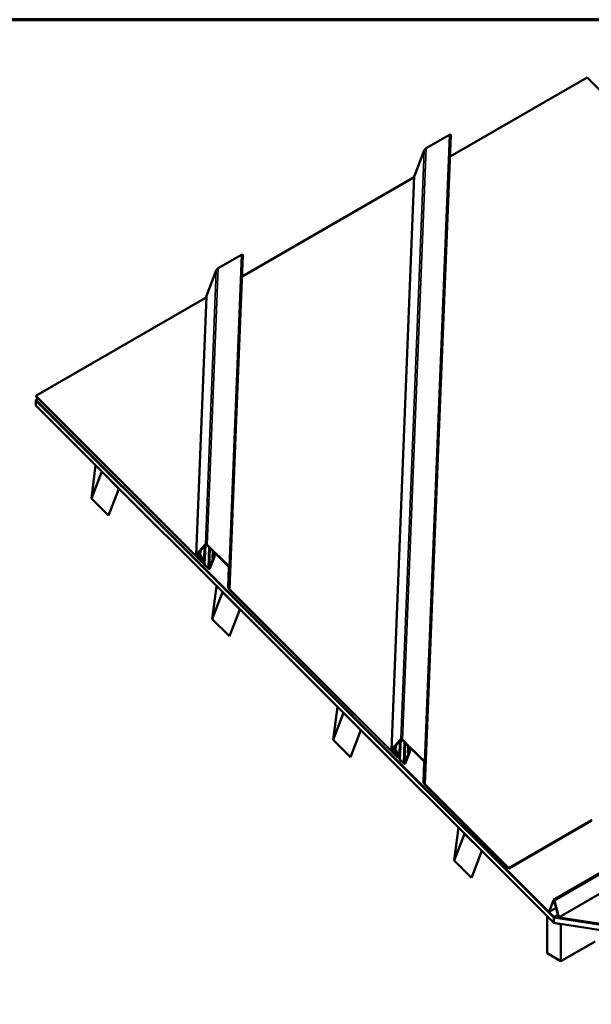
# Model space of a CAD drawing. Units: inches. Extents: x 6 to 334, y 4 to 214.
# Drawn here: x 207 to 251, y 138 to 214 of the extents above; entities that cross this region are included whole.
import ezdxf

# ---------------------------------------------------------------- set-up
doc = ezdxf.new("R2010")
doc.units = ezdxf.units.IN
doc.header["$LTSCALE"] = 20
doc.header["$MEASUREMENT"] = 0
for name, color, linetype, lineweight in [('Border (ANSI)', 7, 'Continuous', 70), ('Visible (ANSI)', 7, 'Continuous', 50), ('Visible Narrow (ANSI)', 7, 'Continuous', 35)]:
    doc.layers.add(name, color=color, linetype=linetype, lineweight=lineweight)

# ---------------------------------------------------------------- blocks, each defined once
blk = doc.blocks.new('Borders ATAS A Border')
at = {"layer": 'Border (ANSI)'}
blk.add_line((16.7, 10.7), (0.3, 10.7), dxfattribs=at)

msp = doc.modelspace()

# ---------------------------------------------------------------- linework, layer by layer
at = {"layer": 'Visible (ANSI)'}
for p, q in [((250.21508, 209.56747), (239.66692, 203.47749)), ((252.74667, 207.0419), (250.21508, 209.56747)), ((237.78816, 156.76919), (239.71346, 205.12927)), ((239.61663, 205.15844), (237.82641, 204.12486)), ((237.67672, 203.94868), (236.92238, 202.00186)), ((236.91014, 201.88586), (223.66792, 194.24046)), ((235.15677, 157.84444), (236.91319, 201.96264)), ((223.61763, 195.92142), (221.82741, 194.88783)), ((222.75402, 171.76766), (223.71446, 195.89224)), ((221.67772, 194.71166), (220.92338, 192.76483)), ((220.91114, 192.64883), (207.78868, 185.07257)), ((220.12263, 172.84291), (220.91419, 192.72561)), ((207.78868, 185.07257), (207.78868, 185.04477)), ((207.78868, 185.07257), (220.56884, 172.32275)), ((220.5611, 172.30266), (207.78868, 185.04477)), ((207.79255, 184.76219), (207.78868, 184.75215)), ((207.78868, 184.75215), (207.78868, 184.73824)), ((207.96952, 184.86436), (207.79255, 184.76219)), ((247.64872, 145.0006), (207.79255, 184.76219)), ((207.78868, 184.73824), (247.64098, 144.98051)), ((207.78868, 184.72955), (207.79419, 184.73274)), ((247.65646, 144.95638), (207.78868, 184.72955)), ((207.78868, 184.72955), (207.78868, 184.32131)), ((207.78868, 184.32131), (247.65646, 144.54813)), ((212.06379, 177.18991), (212.38692, 179.73398)), ((212.06379, 177.18991), (212.8592, 179.25413)), ((212.86018, 179.26184), (212.8592, 179.25413)), ((212.8592, 179.25413), (214.18373, 177.93274)), ((214.18373, 177.93274), (213.38832, 175.86852)), ((214.18471, 177.94045), (214.18373, 177.93274)), ((213.38832, 175.86852), (212.06379, 177.18991)), ((220.13126, 172.86821), (220.84011, 173.67235)), ((220.86838, 173.63932), (220.15953, 172.83518)), ((220.75037, 172.24675), (220.80285, 173.56498)), ((222.65529, 171.92343), (220.97303, 173.60169)), ((220.98077, 173.62178), (222.66303, 171.94351)), ((220.24833, 172.89398), (220.25008, 172.93789)), ((220.26437, 172.68828), (220.34583, 172.69042)), ((220.36689, 172.65433), (220.28543, 172.65219)), ((220.68443, 172.37944), (220.43911, 172.79729)), ((220.46181, 172.79809), (220.70712, 172.38024)), ((221.1481, 171.81871), (221.4978, 172.72625)), ((221.52787, 172.69626), (221.17817, 171.78871)), ((221.38974, 172.59774), (221.41227, 173.1635)), ((221.38974, 172.59774), (221.40963, 172.80486)), ((221.44059, 172.77881), (221.4207, 172.57169)), ((221.52974, 172.70607), (221.54277, 173.03331)), ((220.57153, 172.42911), (220.50326, 172.54467)), ((220.52583, 172.54568), (220.5941, 172.43012)), ((220.64968, 172.37822), (220.52795, 172.58557)), ((220.55064, 172.58636), (220.67237, 172.37902)), ((220.5941, 172.43012), (220.57153, 172.42911)), ((220.59569, 172.47017), (220.5941, 172.43012)), ((220.70498, 172.33822), (220.70286, 172.28493)), ((220.71484, 172.30858), (220.71179, 172.23196)), ((221.03993, 171.82496), (220.79696, 172.06735)), ((220.8047, 172.08743), (221.04767, 171.84504)), ((221.4207, 172.57169), (221.38974, 172.59774)), ((222.64965, 171.92905), (222.58827, 170.38716)), ((222.58864, 170.39266), (222.72277, 171.78933)), ((222.75373, 171.76328), (222.61959, 170.36661)), ((221.36882, 167.90696), (221.69195, 170.45103)), ((290.05087, 170.80885), (247.62446, 146.31396)), ((221.36882, 167.90696), (222.16423, 169.97118)), ((222.16521, 169.97889), (222.16423, 169.97118)), ((222.16423, 169.97118), (223.48876, 168.64979)), ((235.59524, 157.3042), (222.70255, 170.16629)), ((222.71029, 170.18637), (235.60298, 157.32428)), ((223.48876, 168.64979), (222.69335, 166.58557)), ((223.48974, 168.6575), (223.48876, 168.64979)), ((222.69335, 166.58557), (221.36882, 167.90696)), ((230.67385, 158.62401), (230.99698, 161.16808)), ((230.67385, 158.62401), (231.46926, 160.68823)), ((231.47024, 160.69594), (231.46926, 160.68823)), ((231.46926, 160.68823), (232.79379, 159.36684)), ((232.79379, 159.36684), (231.99838, 157.30262)), ((232.79477, 159.37455), (232.79379, 159.36684)), ((231.99838, 157.30262), (230.67385, 158.62401)), ((235.16541, 157.86974), (235.87425, 158.67389)), ((235.90252, 158.64086), (235.19368, 157.83671)), ((235.78451, 157.24829), (235.83699, 158.56652)), ((237.68943, 156.92496), (236.00717, 158.60323)), ((236.01491, 158.62331), (237.69717, 156.94504)), ((235.28247, 157.89552), (235.28422, 157.93943)), ((235.29851, 157.68982), (235.37997, 157.69196)), ((235.40103, 157.65586), (235.31957, 157.65372)), ((235.71857, 157.38098), (235.47326, 157.79883)), ((235.49595, 157.79962), (235.74127, 157.38178)), ((235.60567, 157.43065), (235.5374, 157.54621)), ((235.55997, 157.54721), (235.62824, 157.43165)), ((235.68382, 157.37975), (235.56209, 157.5871)), ((235.58478, 157.5879), (235.70652, 157.38055)), ((236.18224, 156.82024), (236.53195, 157.72779)), ((236.56202, 157.69779), (236.21231, 156.79024)), ((236.42388, 157.59928), (236.44641, 158.16504)), ((236.42388, 157.59928), (236.44378, 157.8064)), ((236.45484, 157.57322), (236.42388, 157.59928)), ((236.47473, 157.78034), (236.45484, 157.57322)), ((236.56388, 157.7076), (236.57691, 158.03485)), ((235.62824, 157.43165), (235.60567, 157.43065)), ((235.62984, 157.4717), (235.62824, 157.43165)), ((235.73912, 157.33975), (235.737, 157.28646)), ((235.74898, 157.31012), (235.74593, 157.23349)), ((236.07407, 156.82649), (235.83111, 157.06888)), ((235.83884, 157.08896), (236.08181, 156.84658)), ((237.68379, 156.93059), (237.62241, 155.3887)), ((237.62278, 155.3942), (237.75691, 156.79087)), ((237.78787, 156.76481), (237.65374, 155.36814)), ((244.18304, 148.73678), (237.73669, 155.16783)), ((237.74443, 155.18791), (244.19078, 148.75686)), ((250.51743, 152.39394), (244.18304, 148.73678)), ((244.19078, 148.75686), (250.53081, 152.41728)), ((250.51743, 152.39394), (250.53081, 152.41728)), ((250.51743, 152.39394), (250.53869, 152.37273)), ((250.58323, 152.50873), (250.53081, 152.41728)), ((239.97888, 149.34107), (240.30201, 151.88513)), ((240.67723, 152.01368), (240.81729, 152.09454)), ((240.68755, 151.95393), (247.24281, 145.41423)), ((247.25055, 145.43431), (240.69529, 151.97402)), ((240.69916, 151.98406), (241.01545, 151.66853)), ((241.02319, 151.68861), (240.7069, 152.00414)), ((241.16042, 151.75222), (241.01545, 151.66853)), ((241.01545, 151.66853), (241.02319, 151.68861)), ((241.1505, 151.76212), (241.02319, 151.68861)), ((239.97888, 149.34107), (240.77429, 151.40528)), ((240.77527, 151.41299), (240.77429, 151.40528)), ((240.77429, 151.40528), (242.09882, 150.08389)), ((242.09882, 150.08389), (241.30341, 148.01968)), ((242.0998, 150.0916), (242.09882, 150.08389)), ((242.85759, 149.89679), (242.96064, 149.95628)), ((241.30341, 148.01968), (239.97888, 149.34107)), ((242.84985, 149.8767), (242.85759, 149.89679)), ((242.84985, 149.8767), (243.33499, 149.39272)), ((243.34273, 149.4128), (242.85759, 149.89679)), ((242.92082, 149.76246), (242.93049, 149.78757)), ((243.25305, 149.43102), (242.92082, 149.76246)), ((242.93601, 149.79075), (242.93049, 149.78757)), ((242.93049, 149.78757), (243.26273, 149.45612)), ((243.26273, 149.45612), (243.25305, 149.43102)), ((243.28064, 149.44694), (243.25305, 149.43102)), ((243.26824, 149.45931), (243.26273, 149.45612)), ((243.49476, 149.39844), (243.36003, 149.40368)), ((243.36959, 149.37448), (243.50433, 149.36924)), ((243.52163, 149.36012), (244.00676, 148.87614)), ((244.0145, 148.89622), (243.52937, 149.38021)), ((244.00676, 148.87614), (244.0145, 148.89622)), ((244.02993, 148.88952), (244.00676, 148.87614)), ((244.02002, 148.89941), (244.0145, 148.89622)), ((244.18304, 148.73678), (244.19078, 148.75686)), ((247.61393, 146.30096), (247.27955, 145.43319)), ((247.30082, 145.41197), (247.6352, 146.27974)), ((247.67772, 146.25519), (248.0121, 145.00131)), ((248.03336, 144.99797), (247.69898, 146.25185)), ((247.29029, 145.39897), (247.8239, 145.70705)), ((247.13165, 145.0717), (247.12613, 145.06852)), ((247.12613, 142.21078), (247.12613, 145.06852)), ((247.12613, 145.06852), (247.65646, 144.53945)), ((247.66853, 144.96335), (247.65646, 144.95638)), ((247.65646, 144.95638), (247.66853, 144.96335)), ((247.65646, 144.95638), (287.52424, 138.69421)), ((247.65646, 144.54813), (247.65646, 144.95638)), ((247.65646, 144.54813), (247.65646, 144.95638)), ((287.52037, 138.73131), (247.6642, 144.99166)), ((247.67194, 144.96264), (287.52424, 138.70289)), ((254.61763, 143.93595), (248.06237, 144.96561)), ((248.07011, 144.93659), (254.62537, 143.90693)), ((287.52424, 138.28596), (247.65646, 144.54813)), ((247.66829, 144.54628), (247.65646, 144.53945)), ((247.65646, 144.53945), (248.18679, 144.45614)), ((248.19862, 144.46298), (248.18679, 144.45614)), ((248.18679, 144.45614), (248.18679, 141.59841)), ((250.8278, 143.12319), (248.18679, 141.59841)), ((248.18679, 141.59841), (247.12613, 142.21078))]:
    msp.add_line(p, q, dxfattribs=at)
for centre, major_axis, ratio, start_param, end_param in [((239.58446, 205.03126), (0.11535, 0.13799), 0.4197263, 5.78437972, 7.13675733), ((237.79424, 203.99767), (-0.11535, -0.13799), 0.4197263, 3.99516468, 5.39142808), ((239.6991, 203.60467), (-0.11535, -0.13799), 0.4197263, 0.69262838, 0.85357202), ((237.0164, 202.04105), (0.09228, 0.11039), 0.4197263, 2.24983542, 2.64278707), ((223.58546, 195.79423), (0.11535, 0.13799), 0.4197263, 5.78437972, 7.13675733), ((221.79524, 194.76064), (-0.11535, -0.13799), 0.4197263, 3.99516468, 5.39142808), ((223.7001, 194.36765), (-0.11535, -0.13799), 0.4197263, 0.69262838, 0.85357202), ((221.0174, 192.80402), (0.09228, 0.11039), 0.4197263, 2.24983542, 2.64278707), ((220.95054, 173.54333), (-0.10621, 0.13304), 0.44019712, 4.96440641, 6.36066981), ((220.95054, 173.54333), (-0.07902, 0.09898), 0.44019712, 4.96440641, 6.36066981), ((220.21961, 172.76499), (0.08497, -0.10644), 0.44019712, 3.21907716, 5.96184426), ((220.21961, 172.76499), (0.05778, -0.07238), 0.44019712, 3.21907716, 5.96184426), ((220.37163, 172.79491), (0.10804, -0.13533), 0.44019712, 1.25500199, 5.24313116), ((220.37163, 172.79491), (0.08084, -0.10127), 0.44019712, 1.25500199, 5.89330294), ((220.43271, 172.54152), (0.11216, -0.14049), 0.44019712, 2.54266262, 2.8202516), ((220.43271, 172.54152), (0.08497, -0.10644), 0.44019712, 1.26074542, 2.8202516), ((220.43271, 172.54152), (0.11216, -0.14049), 0.44019712, 1.26074542, 2.10993965), ((220.37163, 172.79491), (0.10804, -0.13533), 0.44019712, 5.69265642, 5.89330294), ((220.48539, 172.58407), (0.07817, -0.09792), 0.44019712, 1.25500199, 2.75171028), ((220.48539, 172.58407), (0.05098, -0.06386), 0.44019712, 1.25500199, 2.75171028), ((221.46961, 172.75438), (-0.05268, 0.06599), 0.44019712, 3.39361009, 6.70973566), ((221.46961, 172.75438), (0.02549, -0.03193), 0.44019712, 0.25201743, 3.56814301), ((220.58939, 172.37609), (0.09942, -0.12453), 0.44019712, 4.96440641, 7.5381873), ((220.58939, 172.37609), (0.07222, -0.09047), 0.44019712, 4.96440641, 7.5381873), ((220.58939, 172.37609), (0.11386, -0.14262), 0.44019712, 0.25201743, 1.25500199), ((220.58939, 172.37609), (0.14105, -0.17668), 0.44019712, 0.25201743, 1.25500199), ((220.82526, 172.14078), (-0.09942, 0.12454), 0.44019712, 0.25201743, 1.82281376), ((220.82526, 172.14078), (-0.07223, 0.09048), 0.44019712, 0.25201743, 1.82281376), ((222.6328, 171.86506), (0.07902, -0.09898), 0.44019712, 0.42655036, 1.82281376), ((222.6328, 171.86506), (0.10621, -0.13304), 0.44019712, 0.42655036, 1.82281376), ((221.06822, 171.89839), (0.09942, -0.12453), 0.44019712, 4.96440641, 6.53520274), ((221.06822, 171.89839), (0.07222, -0.09047), 0.44019712, 4.96440641, 6.53520274), ((222.74052, 170.26483), (-0.1334, 0.1671), 0.44019712, 0.42655036, 1.82281376), ((222.74052, 170.26483), (-0.10621, 0.13304), 0.44019712, 0.42655036, 1.82281376), ((235.98468, 158.54486), (-0.10621, 0.13304), 0.44019712, 4.96440641, 6.36066981), ((235.98468, 158.54486), (-0.07902, 0.09898), 0.44019712, 4.96440641, 6.36066981), ((235.25375, 157.76652), (0.08497, -0.10644), 0.44019712, 3.21907716, 5.96184426), ((235.25375, 157.76652), (0.05778, -0.07238), 0.44019712, 3.21907716, 5.96184426), ((235.40577, 157.79645), (0.10804, -0.13533), 0.44019712, 1.25500199, 5.24313116), ((235.40577, 157.79645), (0.08084, -0.10127), 0.44019712, 1.25500199, 5.89330294), ((235.46685, 157.54306), (0.11216, -0.14049), 0.44019712, 2.54266262, 2.8202516), ((235.46685, 157.54306), (0.08497, -0.10644), 0.44019712, 1.26074542, 2.8202516), ((235.46685, 157.54306), (0.11216, -0.14049), 0.44019712, 1.26074542, 2.10993965), ((235.40577, 157.79645), (0.10804, -0.13533), 0.44019712, 5.69265642, 5.89330294), ((235.51953, 157.5856), (0.07817, -0.09792), 0.44019712, 1.25500199, 2.75171028), ((235.51953, 157.5856), (0.05098, -0.06386), 0.44019712, 1.25500199, 2.75171028), ((236.50375, 157.75591), (-0.05268, 0.06599), 0.44019712, 3.39361009, 6.70973566), ((236.50375, 157.75591), (0.02549, -0.03193), 0.44019712, 0.25201743, 3.56814301), ((235.62353, 157.37763), (0.09942, -0.12453), 0.44019712, 4.96440641, 7.5381873), ((235.62353, 157.37763), (0.07222, -0.09047), 0.44019712, 4.96440641, 7.5381873), ((235.62353, 157.37763), (0.11386, -0.14262), 0.44019712, 0.25201743, 1.25500199), ((235.62353, 157.37763), (0.14105, -0.17668), 0.44019712, 0.25201743, 1.25500199), ((235.8594, 157.14232), (-0.09942, 0.12454), 0.44019712, 0.25201743, 1.82281376), ((235.8594, 157.14232), (-0.07223, 0.09048), 0.44019712, 0.25201743, 1.82281376), ((236.10236, 156.89993), (0.09942, -0.12453), 0.44019712, 4.96440641, 6.53520274), ((236.10236, 156.89993), (0.07222, -0.09047), 0.44019712, 4.96440641, 6.53520274), ((237.66694, 156.86659), (0.07902, -0.09898), 0.44019712, 0.42655036, 1.82281376), ((237.66694, 156.86659), (0.10621, -0.13304), 0.44019712, 0.42655036, 1.82281376), ((237.77466, 155.26636), (-0.1334, 0.1671), 0.44019712, 0.42655036, 1.82281376), ((237.77466, 155.26636), (-0.10621, 0.13304), 0.44019712, 0.42655036, 1.82281376), ((240.69723, 151.97904), (-0.02, 0.03464), 0.57735027, 5.14872129, 8.29031395), ((240.69723, 151.97904), (-0.004, 0.00693), 0.57735027, 5.14872129, 8.29031395), ((243.35047, 149.43289), (0.032, -0.05543), 0.57735027, 5.14872129, 5.93411946), ((243.35047, 149.43289), (0.016, -0.02771), 0.57735027, 5.14872129, 5.93411946), ((243.51389, 149.34004), (-0.032, 0.05543), 0.57735027, 5.14872129, 5.93411946), ((243.51389, 149.34004), (-0.016, 0.02771), 0.57735027, 5.14872129, 5.93411946), ((247.65646, 146.25853), (-0.032, 0.05543), 0.57735027, 4.27605667, 6.71951762), ((247.65646, 146.25853), (-0.016, 0.02771), 0.57735027, 4.27605667, 6.71951762), ((247.25829, 145.4544), (0.032, -0.05543), 0.57735027, 5.14872129, 6.71951762), ((247.25829, 145.4544), (0.016, -0.02771), 0.57735027, 5.14872129, 6.71951762), ((247.65646, 145.02068), (0.032, -0.05543), 0.57735027, 5.14872129, 5.84685299), ((247.65646, 145.02068), (-0.016, 0.02771), 0.57735027, 2.00712864, 2.70526034), ((248.05463, 144.99463), (0.032, -0.05543), 0.57735027, 4.27605667, 5.84685299), ((248.05463, 144.99463), (-0.016, 0.02771), 0.57735027, 1.13446401, 2.70526034)]:
    msp.add_ellipse(centre, major_axis=major_axis, ratio=ratio, start_param=start_param, end_param=end_param, dxfattribs=at)
at = {"layer": 'Visible Narrow (ANSI)'}
for p, q in [((239.61663, 205.15844), (237.69717, 156.94504)), ((237.67672, 203.94868), (235.87425, 158.67389)), ((237.82641, 204.12486), (236.01491, 158.62331)), ((239.66692, 203.47749), (237.74443, 155.18791)), ((236.92238, 202.00186), (235.16541, 157.86974)), ((223.61763, 195.92142), (222.66303, 171.94351)), ((221.67772, 194.71166), (220.84011, 173.67235)), ((221.82741, 194.88783), (220.98077, 173.62178)), ((223.66792, 194.24046), (222.71029, 170.18637)), ((220.92338, 192.76483), (220.13126, 172.86821)), ((220.75199, 173.50729), (220.70712, 172.38024)), ((220.8664, 173.63707), (220.8047, 172.08743)), ((221.04767, 171.84504), (221.11208, 173.46298)), ((220.26437, 172.68828), (220.26938, 172.81424)), ((220.34583, 172.69042), (220.34659, 172.70955)), ((220.42947, 172.68772), (220.43415, 172.8054)), ((220.47765, 173.19606), (220.46181, 172.79809)), ((221.20968, 173.36561), (221.1481, 171.81871)), ((221.40963, 172.80486), (221.42347, 173.15233)), ((221.4978, 172.72625), (221.49823, 172.73686)), ((220.52583, 172.54568), (220.52745, 172.5864)), ((220.55064, 172.58636), (220.55142, 172.60599)), ((220.57307, 172.42918), (220.56884, 172.32275)), ((220.67237, 172.37902), (220.67316, 172.39864)), ((220.71531, 172.25048), (220.71719, 172.29785)), ((222.58864, 170.39266), (222.6498, 171.92891)), ((222.72277, 171.78933), (222.72304, 171.79599)), ((247.69898, 146.25185), (290.12539, 170.74675)), ((235.78614, 158.50882), (235.74127, 157.38178)), ((235.90054, 158.6386), (235.83884, 157.08896)), ((236.08181, 156.84658), (236.14622, 158.46451)), ((236.24382, 158.36714), (236.18224, 156.82024)), ((235.29851, 157.68982), (235.30352, 157.81577)), ((235.37997, 157.69196), (235.38073, 157.71108)), ((235.46361, 157.68925), (235.46829, 157.80694)), ((235.5118, 158.1976), (235.49595, 157.79962)), ((235.55997, 157.54721), (235.56159, 157.58794)), ((235.58478, 157.5879), (235.58557, 157.60753)), ((236.44378, 157.8064), (236.45761, 158.15386)), ((236.53195, 157.72779), (236.53237, 157.7384)), ((235.60721, 157.43072), (235.60298, 157.32428)), ((235.70652, 157.38055), (235.7073, 157.40018)), ((235.74945, 157.25201), (235.75134, 157.29939)), ((237.62278, 155.3942), (237.68394, 156.93044)), ((237.75691, 156.79087), (237.75718, 156.79753)), ((240.68755, 151.95393), (240.69529, 151.97402)), ((240.69529, 151.97402), (240.70412, 151.97911)), ((240.7069, 152.00414), (240.69916, 151.98406)), ((240.83422, 152.07765), (240.7069, 152.00414)), ((248.03336, 144.99797), (257.3307, 150.36579)), ((248.06237, 144.96561), (257.31851, 150.30965)), ((243.34273, 149.4128), (243.33499, 149.39272)), ((243.44577, 149.47229), (243.34273, 149.4128)), ((243.4579, 149.46019), (243.36003, 149.40368)), ((243.36003, 149.40368), (243.36959, 149.37448)), ((243.51062, 149.4076), (243.49476, 149.39844)), ((243.49476, 149.39844), (243.50433, 149.36924)), ((243.52937, 149.38021), (243.52163, 149.36012)), ((243.53488, 149.38339), (243.52937, 149.38021)), ((247.6352, 146.27974), (247.61393, 146.30096)), ((247.64872, 146.28755), (247.6352, 146.27974)), ((247.67772, 146.25519), (247.69898, 146.25185)), ((247.24281, 145.41423), (247.25055, 145.43431)), ((247.25055, 145.43431), (247.28841, 145.45617)), ((247.30082, 145.41197), (247.27955, 145.43319)), ((247.8223, 145.71305), (247.30082, 145.41197)), ((247.64098, 144.98051), (247.64872, 145.0006)), ((247.64872, 145.0006), (247.96378, 145.1825)), ((247.6642, 144.99166), (247.96791, 145.16701)), ((247.67194, 144.96264), (247.6642, 144.99166)), ((248.0121, 145.00131), (248.03336, 144.99797)), ((248.07011, 144.93659), (248.06237, 144.96561))]:
    msp.add_line(p, q, dxfattribs=at)

# ---------------------------------------------------------------- block references
at = {"xscale": 20, "yscale": 20, "zscale": 20}
msp.add_blockref('Borders ATAS A Border', (0, 0), dxfattribs=at)

doc.saveas('drawing.dxf')
